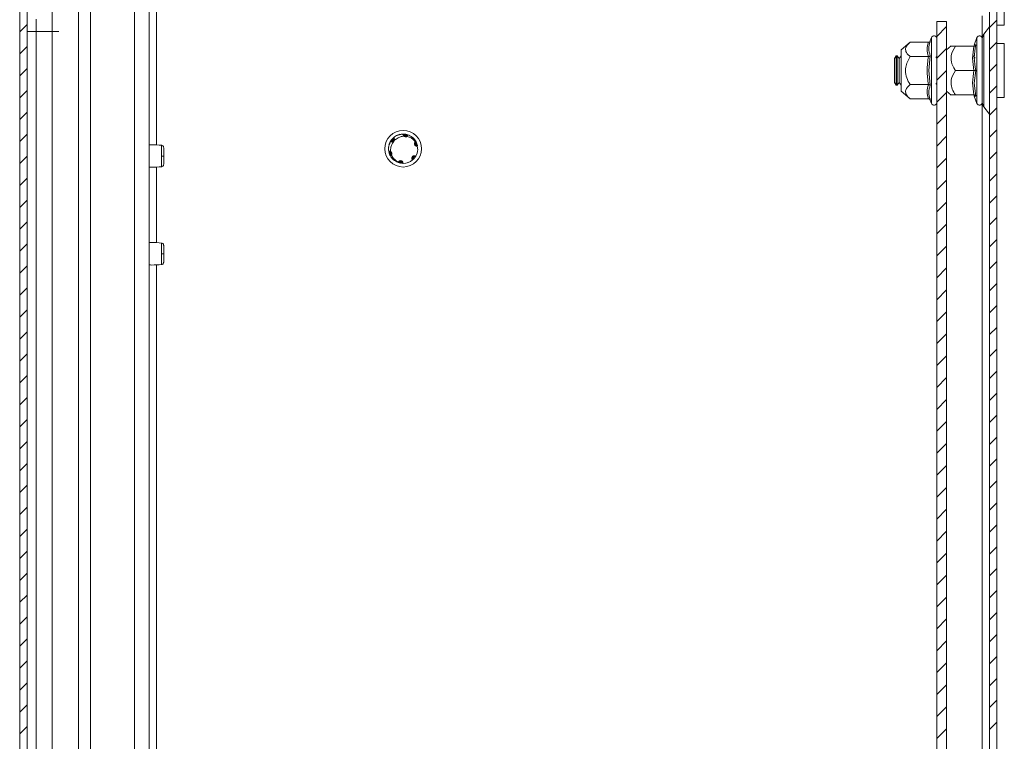
# Model space of a CAD drawing. Units: millimetres. Extents: x -889 to 1057, y -848 to 2395.
# Drawn here: x -523 to -321, y 226 to 374 of the extents above; entities that cross this region are included whole.
import ezdxf

# ---------------------------------------------------------------- set-up
doc = ezdxf.new("R2010")
doc.units = ezdxf.units.MM

msp = doc.modelspace()

# ---------------------------------------------------------------- linework, layer by layer
at = {"color": 8, "linetype": 'Continuous', "lineweight": 15}
for p, q in [((-494.55, 396.8), (-494.55, 348.15)), ((-510.51, 376.64), (-510.51, 207.9)), ((-508.01, 207.8), (-508.01, 376.19)), ((-499.05, 376.19), (-499.05, 207.4)), ((-325.55, 370.08), (-325.55, 374.56)), ((-519.14, 209.32), (-519.14, 371.4)), ((-515.89, 371.4), (-514.48, 371.4)), ((-515.89, 207.9), (-515.89, 371.4)), ((-325.22, 370.84), (-325.22, 355.96)), ((-324.07, 354.46), (-324.07, 372.34)), ((-335.95, 370.13), (-335.95, 356.67)), ((-326.65, 370.13), (-326.65, 356.67)), ((-327.19, 368.64), (-326.89, 368.65)), ((-325.55, 40.1), (-325.55, 356.7)), ((-494.55, 343.65), (-494.55, 328.15)), ((-494.55, 323.65), (-494.55, 207.4))]:
    msp.add_line(p, q, dxfattribs=at)
at = {"color": 7, "linetype": 'Continuous', "lineweight": 15}
for p, q in [((-324.05, 1.4), (-324.05, 395.4)), ((-322.55, 1.4), (-322.55, 395.4)), ((-522.52, 394.8), (-522.52, 1)), ((-521.02, 394.8), (-521.02, 1)), ((-321.05, 372.65), (-321.05, 384.15)), ((-496.05, 379.19), (-496.05, 207.4)), ((-515.89, 371.4), (-515.89, 375.57)), ((-519.14, 373.9), (-519.14, 371.4)), ((-334.85, 23.4), (-334.85, 373.4)), ((-334.85, 373.4), (-332.85, 373.4)), ((-332.85, 23.4), (-332.85, 373.4)), ((-519.14, 371.4), (-521.02, 371.4)), ((-519.14, 371.4), (-515.89, 371.4)), ((-324.07, 372.34), (-325.22, 370.84)), ((-322.55, 372.65), (-321.05, 372.65)), ((-340.34, 369.17), (-342.15, 367.65)), ((-336.57, 369.17), (-340.34, 369.17)), ((-336.19, 369.47), (-336.23, 369.28)), ((-336.23, 369.28), (-336.19, 369.47)), ((-335.95, 370.13), (-336.19, 369.47)), ((-326.65, 370.13), (-327.2, 368.62)), ((-321.05, 368.9), (-322.55, 368.9)), ((-321.05, 357.9), (-321.05, 368.9)), ((-342.15, 367.65), (-342.15, 363.4)), ((-331.92, 368.43), (-332.85, 367.65)), ((-327.27, 368.4), (-331.04, 368.4)), ((-343.16, 366.4), (-343.55, 365.85)), ((-343.55, 365.85), (-343.55, 360.95)), ((-342.97, 366.4), (-343.16, 366.4)), ((-343.16, 366.4), (-343.16, 360.4)), ((-342.58, 365.85), (-342.97, 366.4)), ((-342.97, 366.4), (-342.97, 363.4)), ((-342.19, 366.4), (-342.58, 365.85)), ((-342.58, 365.85), (-342.58, 360.95)), ((-342.15, 366.4), (-342.19, 366.4)), ((-342.19, 366.4), (-342.19, 360.4)), ((-336.57, 366.29), (-340.34, 366.29)), ((-336.19, 366.43), (-336.49, 363.4)), ((-334.85, 365.94), (-335.03, 366.19)), ((-327.04, 365.9), (-327.39, 366.4)), ((-342.97, 363.4), (-342.97, 360.4)), ((-342.15, 363.4), (-342.15, 359.15)), ((-336.49, 363.4), (-336.19, 360.37)), ((-327.27, 363.4), (-331.04, 363.4)), ((-326.89, 363.4), (-327.19, 360.78)), ((-343.55, 360.95), (-343.16, 360.4)), ((-342.97, 360.4), (-342.58, 360.95)), ((-342.58, 360.95), (-342.19, 360.4)), ((-335.03, 360.61), (-334.85, 360.86)), ((-327.19, 360.78), (-326.89, 358.15)), ((-343.16, 360.4), (-342.97, 360.4)), ((-342.19, 360.4), (-342.15, 360.4)), ((-342.15, 359.15), (-340.34, 357.63)), ((-340.34, 360.51), (-336.57, 360.51)), ((-332.85, 359.15), (-331.92, 358.37)), ((-336.57, 357.63), (-340.34, 357.63)), ((-336.23, 357.52), (-336.19, 357.33)), ((-336.19, 357.33), (-335.95, 356.67)), ((-331.04, 358.4), (-327.27, 358.4)), ((-327.22, 358.35), (-327.19, 358.16)), ((-327.2, 358.18), (-326.65, 356.67)), ((-322.55, 357.9), (-321.05, 357.9)), ((-325.22, 355.96), (-324.07, 354.46)), ((-446.92, 348.1), (-446.82, 348.55)), ((-446.9, 348.33), (-446.8, 348.54)), ((-446.87, 348.28), (-446.74, 348.72)), ((-446.69, 348.83), (-446.66, 348.87)), ((-446.66, 348.87), (-446.47, 349.11)), ((-446.58, 349.01), (-446.56, 349.05)), ((-446.56, 349.05), (-446.35, 349.27)), ((-446.47, 349.18), (-446.44, 349.22)), ((-446.34, 349.34), (-446.31, 349.38)), ((-446.31, 349.38), (-446.07, 349.57)), ((-446.2, 349.49), (-446.17, 349.52)), ((-446.07, 349.62), (-446.03, 349.65)), ((-445.92, 349.75), (-445.92, 349.74)), ((-445.15, 350.19), (-445.06, 350.23)), ((-444.91, 350.22), (-444.47, 350.37)), ((-444.73, 350.27), (-444.28, 350.39)), ((-444.7, 350.33), (-444.47, 350.34)), ((-444.16, 350.4), (-444.12, 350.4)), ((-444.12, 350.4), (-443.81, 350.35)), ((-443.96, 350.4), (-443.91, 350.4)), ((-443.91, 350.4), (-443.61, 350.33)), ((-443.75, 350.38), (-443.7, 350.38)), ((-443.7, 350.38), (-443.41, 350.29)), ((-443.55, 350.36), (-443.5, 350.35)), ((-443.5, 350.35), (-443.22, 350.24)), ((-443.35, 350.32), (-443.3, 350.3)), ((-443.16, 350.26), (-443.12, 350.25)), ((-442.06, 349.57), (-441.71, 349.27)), ((-441.92, 349.44), (-441.59, 349.12)), ((-441.86, 349.45), (-441.76, 349.29)), ((-441.53, 349.02), (-441.53, 349.02)), ((-441.53, 349.02), (-441.5, 348.98)), ((-441.5, 348.98), (-441.39, 348.7)), ((-441.43, 348.85), (-441.4, 348.8)), ((-441.4, 348.8), (-441.31, 348.52)), ((-441.33, 348.66), (-441.31, 348.62)), ((-441.31, 348.62), (-441.24, 348.33)), ((-447, 346.84), (-446.99, 346.8)), ((-446.96, 348.15), (-446.86, 348.36)), ((-446.95, 346.61), (-446.96, 346.66)), ((-446.9, 346.47), (-446.95, 346.77)), ((-446.83, 346.28), (-446.9, 346.57)), ((-441.25, 348.47), (-441.23, 348.43)), ((-441.23, 348.43), (-441.18, 348.13)), ((-441.18, 348.28), (-441.17, 348.23)), ((-441.16, 347.91), (-441.06, 347.2)), ((-441.13, 348.09), (-441.12, 348.05)), ((-441.12, 346.77), (-441.12, 346.78)), ((-493.51, 345.88), (-493.51, 345.59)), ((-446.89, 346.42), (-446.9, 346.47)), ((-446.75, 346.09), (-446.83, 346.38)), ((-446.82, 346.23), (-446.83, 346.28)), ((-446.65, 345.9), (-446.76, 346.19)), ((-446.73, 346.04), (-446.75, 346.09)), ((-446.63, 345.86), (-446.65, 345.9)), ((-446.56, 345.76), (-446.29, 345.47)), ((-446.45, 346.14), (-446.44, 346.15)), ((-446.45, 345.6), (-446.26, 345.42)), ((-446.31, 345.42), (-446.43, 345.62)), ((-446.34, 345.46), (-446.13, 345.28)), ((-446.18, 345.28), (-446.31, 345.47)), ((-446.21, 345.31), (-446.04, 345.19)), ((-445.04, 344.67), (-445.07, 344.58)), ((-445.07, 344.58), (-445.03, 344.56)), ((-444.85, 344.51), (-444.9, 344.52)), ((-444.79, 344.54), (-444.51, 344.43)), ((-443.13, 344.55), (-443.14, 344.54)), ((-442.11, 345.12), (-442.12, 345.1)), ((-441.97, 345.24), (-442, 345.21)), ((-441.73, 345.5), (-441.96, 345.3)), ((-441.83, 345.38), (-441.87, 345.35)), ((-441.7, 345.54), (-441.73, 345.5)), ((-441.49, 345.84), (-441.69, 345.61)), ((-441.58, 345.7), (-441.61, 345.66)), ((-444.66, 344.46), (-444.71, 344.47)), ((-444.46, 344.43), (-444.51, 344.43)), ((-444.25, 344.41), (-444.3, 344.41)), ((-444.05, 344.4), (-444.1, 344.4)), ((-444.1, 344.4), (-444.1, 344.4)), ((-444.1, 344.4), (-444.05, 344.4)), ((-444.05, 344.4), (-444.09, 344.4)), ((-493.51, 325.88), (-493.51, 325.59))]:
    msp.add_line(p, q, dxfattribs=at)
at = {"color": 7, "linetype": 'Continuous', "lineweight": 0}
for p, q in [((-522.52, 371.31), (-521.02, 372.81)), ((-324.05, 372.21), (-322.55, 373.71)), ((-334.85, 370.39), (-332.85, 372.39)), ((-324.05, 367.72), (-322.55, 369.22)), ((-522.52, 366.82), (-521.02, 368.32)), ((-334.85, 365.9), (-332.85, 367.9)), ((-324.05, 363.23), (-322.55, 364.73)), ((-522.52, 362.33), (-521.02, 363.83)), ((-334.85, 361.41), (-332.85, 363.41)), ((-522.52, 357.84), (-521.02, 359.34)), ((-334.85, 356.92), (-332.85, 358.92)), ((-324.05, 358.74), (-322.55, 360.24)), ((-522.52, 353.35), (-521.02, 354.85)), ((-324.05, 354.25), (-322.55, 355.75)), ((-334.85, 352.43), (-332.85, 354.43)), ((-324.05, 349.76), (-322.55, 351.26)), ((-522.52, 348.86), (-521.02, 350.36)), ((-334.85, 347.94), (-332.85, 349.94)), ((-324.05, 345.26), (-322.55, 346.76)), ((-522.52, 344.37), (-521.02, 345.87)), ((-334.85, 343.45), (-332.85, 345.45)), ((-522.52, 339.88), (-521.02, 341.38)), ((-334.85, 338.96), (-332.85, 340.96)), ((-324.05, 340.77), (-322.55, 342.27)), ((-522.52, 335.39), (-521.02, 336.89)), ((-334.85, 334.46), (-332.85, 336.46)), ((-324.05, 336.28), (-322.55, 337.78)), ((-324.05, 331.79), (-322.55, 333.29)), ((-522.52, 330.9), (-521.02, 332.4)), ((-334.85, 329.97), (-332.85, 331.97)), ((-324.05, 327.3), (-322.55, 328.8)), ((-522.52, 326.41), (-521.02, 327.91)), ((-334.85, 325.48), (-332.85, 327.48)), ((-522.52, 321.92), (-521.02, 323.42)), ((-334.85, 320.99), (-332.85, 322.99)), ((-324.05, 322.81), (-322.55, 324.31)), ((-522.52, 317.43), (-521.02, 318.93)), ((-334.85, 316.5), (-332.85, 318.5)), ((-324.05, 318.32), (-322.55, 319.82)), ((-522.52, 312.94), (-521.02, 314.44)), ((-324.05, 313.83), (-322.55, 315.33)), ((-334.85, 312.01), (-332.85, 314.01)), ((-324.05, 309.34), (-322.55, 310.84)), ((-522.52, 308.45), (-521.02, 309.95)), ((-334.85, 307.52), (-332.85, 309.52)), ((-324.05, 304.85), (-322.55, 306.35)), ((-522.52, 303.95), (-521.02, 305.45)), ((-334.85, 303.03), (-332.85, 305.03)), ((-522.52, 299.46), (-521.02, 300.96)), ((-334.85, 298.54), (-332.85, 300.54)), ((-324.05, 300.36), (-322.55, 301.86)), ((-522.52, 294.97), (-521.02, 296.47)), ((-324.05, 295.87), (-322.55, 297.37)), ((-334.85, 294.05), (-332.85, 296.05)), ((-324.05, 291.38), (-322.55, 292.88)), ((-522.52, 290.48), (-521.02, 291.98)), ((-334.85, 289.56), (-332.85, 291.56)), ((-324.05, 286.89), (-322.55, 288.39)), ((-522.52, 285.99), (-521.02, 287.49)), ((-334.85, 285.07), (-332.85, 287.07)), ((-522.52, 281.5), (-521.02, 283)), ((-334.85, 280.58), (-332.85, 282.58)), ((-324.05, 282.4), (-322.55, 283.9)), ((-522.52, 277.01), (-521.02, 278.51)), ((-334.85, 276.09), (-332.85, 278.09)), ((-324.05, 277.91), (-322.55, 279.41)), ((-522.52, 272.52), (-521.02, 274.02)), ((-324.05, 273.42), (-322.55, 274.92)), ((-334.85, 271.6), (-332.85, 273.6)), ((-324.05, 268.93), (-322.55, 270.43)), ((-522.52, 268.03), (-521.02, 269.53)), ((-334.85, 267.11), (-332.85, 269.11)), ((-324.05, 264.44), (-322.55, 265.94)), ((-522.52, 263.54), (-521.02, 265.04)), ((-334.85, 262.62), (-332.85, 264.62)), ((-522.52, 259.05), (-521.02, 260.55)), ((-334.85, 258.13), (-332.85, 260.13)), ((-324.05, 259.95), (-322.55, 261.45)), ((-522.52, 254.56), (-521.02, 256.06)), ((-324.05, 255.46), (-322.55, 256.96)), ((-334.85, 253.64), (-332.85, 255.64)), ((-324.05, 250.97), (-322.55, 252.47)), ((-522.52, 250.07), (-521.02, 251.57)), ((-334.85, 249.15), (-332.85, 251.15)), ((-324.05, 246.48), (-322.55, 247.98)), ((-522.52, 245.58), (-521.02, 247.08)), ((-334.85, 244.66), (-332.85, 246.66)), ((-522.52, 241.09), (-521.02, 242.59)), ((-334.85, 240.17), (-332.85, 242.17)), ((-324.05, 241.99), (-322.55, 243.49)), ((-522.52, 236.6), (-521.02, 238.1)), ((-324.05, 237.5), (-322.55, 239)), ((-334.85, 235.68), (-332.85, 237.68)), ((-324.05, 233.01), (-322.55, 234.51)), ((-522.52, 232.11), (-521.02, 233.61)), ((-334.85, 231.19), (-332.85, 233.19)), ((-324.05, 228.52), (-322.55, 230.02)), ((-522.52, 227.62), (-521.02, 229.12)), ((-334.85, 226.7), (-332.85, 228.7))]:
    msp.add_line(p, q, dxfattribs=at)
at = {"color": 7, "linetype": 'Continuous', "lineweight": 15}
msp.add_circle((-444.05, 347.4), 3.75, dxfattribs=at)
for centre, radius, start, end in [((-323.95, 369.87), 1.6, 142.5369, 180), ((-324.15, 372.4), 0.1, 322.5369, 0), ((-335.42, 369.93), 0.567, 0, 160), ((-326.12, 369.93), 0.567, 0, 160), ((-335.42, 356.87), 0.567, 200, 0), ((-326.12, 356.87), 0.567, 200, 0), ((-323.95, 356.93), 1.6, 180, 217.4631), ((-324.15, 354.4), 0.1, 0, 37.4631), ((-444.05, 347.4), 3, 329.1324, 356.2193), ((-493.4, 358.39), 12.51, 269.5096, 271.5913), ((-444.05, 347.4), 3, 270, 310.0116), ((-493.4, 338.35), 12.47, 269.5066, 271.5943)]:
    msp.add_arc(centre, radius, start, end, dxfattribs=at)
for points, knots in [([(-340.34, 369.17), (-340.71, 368.81), (-341.31, 368.23), (-341.25, 367.23), (-340.76, 366.65), (-340.38, 366.33), (-340.34, 366.29)], [0, 0, 0, 0, 0.3892114, 0.6372018, 0.9544872, 1, 1, 1, 1]), ([(-336.57, 366.29), (-336.7, 366.77), (-336.97, 367.73), (-336.7, 368.69), (-336.57, 369.17)], [0, 0, 0, 0, 0.499998, 1, 1, 1, 1]), ([(-336.57, 369.17), (-336.53, 369.18), (-336.44, 369.19), (-336.33, 369.25), (-336.24, 369.35), (-336.21, 369.43), (-336.19, 369.47)], [0, 0, 0, 0, 0.230743, 0.49951, 0.750096, 1, 1, 1, 1]), ([(-325.55, 369.91), (-325.55, 369.9), (-325.55, 369.89), (-325.55, 369.18), (-325.55, 367.81), (-325.55, 366.36), (-325.55, 365.1), (-325.55, 363.78), (-325.55, 362.05), (-325.55, 360.89), (-325.55, 360.13)], [0, 0, 0, 0, 0.070203, 0.249836, 0.429468, 0.526166, 0.624918, 0.723669, 0.820368, 1, 1, 1, 1]), ([(-325.55, 356.93), (-325.55, 356.93), (-325.55, 357.62), (-325.55, 360.04), (-325.55, 361.69), (-325.55, 365.11), (-325.55, 366.76), (-325.55, 369.18), (-325.55, 369.87), (-325.55, 369.87)], [0, 0, 0, 0, 0.25, 0.25, 0.5, 0.5, 0.75, 0.75, 1, 1, 1, 1]), ([(-331.04, 368.4), (-331.41, 367.78), (-332.01, 366.76), (-331.95, 365.03), (-331.46, 364.02), (-331.08, 363.47), (-331.04, 363.4)], [0, 0, 0, 0, 0.38921, 0.637203, 0.954489, 1, 1, 1, 1]), ([(-331.89, 368.4), (-331.9, 368.4), (-331.93, 368.4), (-331.45, 368.4), (-331.08, 368.4), (-331.04, 368.4)], [0, 0, 0, 0, 0.274982, 0.909048, 1, 1, 1, 1]), ([(-327.27, 363.4), (-327.4, 364.23), (-327.67, 365.9), (-327.4, 367.57), (-327.27, 368.4)], [0, 0, 0, 0, 0.500001, 1, 1, 1, 1]), ([(-327.27, 368.4), (-327.23, 368.4), (-327.14, 368.41), (-327.03, 368.47), (-326.94, 368.55), (-326.91, 368.62), (-326.89, 368.65)], [0, 0, 0, 0, 0.230746, 0.499518, 0.75009, 1, 1, 1, 1]), ([(-327.27, 368.4), (-327.23, 368.4), (-327.14, 368.41), (-327.03, 368.47), (-326.94, 368.55), (-326.91, 368.62), (-326.89, 368.65)], [0, 0, 0, 0, 0.230777, 0.499504, 0.750088, 1, 1, 1, 1]), ([(-326.89, 368.65), (-327.04, 367.77), (-327.35, 366.01), (-327.04, 364.27), (-326.89, 363.4)], [0, 0, 0, 0, 0.499728, 1, 1, 1, 1]), ([(-340.34, 366.29), (-340.71, 365.57), (-341.18, 364.65), (-341.3, 363.11), (-341.07, 361.86), (-340.58, 360.96), (-340.34, 360.51)], [0, 0, 0, 0, 0.388866, 0.499577, 0.752481, 1, 1, 1, 1]), ([(-336.57, 360.51), (-336.7, 361.48), (-336.97, 363.4), (-336.7, 365.32), (-336.57, 366.29)], [0, 0, 0, 0, 0.500001, 1, 1, 1, 1]), ([(-336.57, 366.29), (-336.53, 366.29), (-336.44, 366.29), (-336.33, 366.33), (-336.24, 366.38), (-336.21, 366.41), (-336.19, 366.43)], [0, 0, 0, 0, 0.230736, 0.499499, 0.749856, 1, 1, 1, 1]), ([(-331.04, 363.4), (-331.41, 362.78), (-331.88, 361.98), (-332, 360.65), (-331.77, 359.56), (-331.28, 358.79), (-331.04, 358.4)], [0, 0, 0, 0, 0.3888662, 0.4995797, 0.7524814, 1, 1, 1, 1]), ([(-327.27, 358.4), (-327.4, 359.23), (-327.67, 360.9), (-327.4, 362.57), (-327.27, 363.4)], [0, 0, 0, 0, 0.499998, 1, 1, 1, 1]), ([(-327.27, 363.4), (-327.23, 363.4), (-327.14, 363.4), (-327.03, 363.4), (-326.94, 363.4), (-326.91, 363.4), (-326.89, 363.4)], [0, 0, 0, 0, 0.230738, 0.499499, 0.749853, 1, 1, 1, 1]), ([(-340.34, 360.51), (-340.71, 360.15), (-341.31, 359.57), (-341.25, 358.57), (-340.76, 357.99), (-340.38, 357.67), (-340.34, 357.63)], [0, 0, 0, 0, 0.389209, 0.637202, 0.954487, 1, 1, 1, 1]), ([(-336.57, 357.63), (-336.7, 358.11), (-336.97, 359.07), (-336.7, 360.03), (-336.57, 360.51)], [0, 0, 0, 0, 0.500002, 1, 1, 1, 1]), ([(-336.19, 360.37), (-336.21, 360.39), (-336.24, 360.42), (-336.33, 360.47), (-336.44, 360.51), (-336.53, 360.51), (-336.57, 360.51)], [0, 0, 0, 0, 0.250143, 0.500499, 0.769281, 1, 1, 1, 1]), ([(-325.55, 360.13), (-325.55, 359.47), (-325.55, 358.44), (-325.55, 357.52), (-325.55, 357.06), (-325.55, 356.85), (-325.55, 356.89), (-325.55, 356.89)], [0, 0, 0, 0, 0.359029, 0.5523, 0.749671, 0.947044, 1, 1, 1, 1]), ([(-336.57, 357.63), (-336.53, 357.62), (-336.44, 357.61), (-336.33, 357.55), (-336.24, 357.45), (-336.21, 357.37), (-336.19, 357.33)], [0, 0, 0, 0, 0.230737, 0.499498, 0.749853, 1, 1, 1, 1]), ([(-331.04, 358.4), (-331.44, 358.4), (-331.97, 358.4), (-331.91, 358.4), (-331.89, 358.4)], [0, 0, 0, 0, 0.779045, 1, 1, 1, 1]), ([(-326.89, 358.15), (-326.91, 358.18), (-326.94, 358.25), (-327.03, 358.33), (-327.14, 358.39), (-327.23, 358.4), (-327.27, 358.4)], [0, 0, 0, 0, 0.250144, 0.500518, 0.769277, 1, 1, 1, 1]), ([(-446.66, 348.89), (-446.8, 348.57), (-447.1, 347.92), (-447.03, 347.21), (-447, 346.84)], [0, 0, 0, 0, 0.478927, 1, 1, 1, 1]), ([(-446.78, 348.65), (-446.78, 348.65), (-446.77, 348.66), (-446.77, 348.68), (-446.76, 348.69), (-446.76, 348.69)], [0, 0, 0, 0, 0.1332908, 0.6662985, 1, 1, 1, 1]), ([(-446.35, 348.82), (-446.38, 348.81), (-446.45, 348.81), (-446.55, 348.83), (-446.62, 348.87), (-446.66, 348.89)], [0, 0, 0, 0, 0.295597, 0.591144, 1, 1, 1, 1]), ([(-446.29, 348.82), (-446.33, 348.87), (-446.41, 348.96), (-446.53, 348.99), (-446.58, 349.01)], [0, 0, 0, 0, 0.512859, 1, 1, 1, 1]), ([(-446.56, 349.05), (-446.48, 349.04), (-446.35, 349.02), (-446.22, 348.93), (-446.19, 348.87), (-446.18, 348.86)], [0, 0, 0, 0, 0.49324, 0.93348, 1, 1, 1, 1]), ([(-446.15, 348.87), (-446.16, 348.9), (-446.19, 348.99), (-446.3, 349.1), (-446.41, 349.16), (-446.47, 349.18)], [0, 0, 0, 0, 0.186954, 0.611491, 1, 1, 1, 1]), ([(-446.44, 349.22), (-446.37, 349.2), (-446.23, 349.16), (-446.11, 349.05), (-446.07, 348.95), (-446.06, 348.92)], [0, 0, 0, 0, 0.427167, 0.802928, 1, 1, 1, 1]), ([(-446.03, 349.65), (-445.99, 349.61), (-445.9, 349.54), (-445.84, 349.37), (-445.85, 349.21), (-445.91, 349.06), (-446.01, 348.95), (-446.14, 348.87), (-446.25, 348.83), (-446.32, 348.82), (-446.35, 348.82)], [0, 0, 0, 0, 0.1586104, 0.3176971, 0.4626782, 0.5875887, 0.7002284, 0.8137935, 0.9402768, 1, 1, 1, 1]), ([(-446.03, 348.85), (-446.04, 348.93), (-446.06, 349.07), (-446.18, 349.24), (-446.28, 349.31), (-446.34, 349.34)], [0, 0, 0, 0, 0.360951, 0.675597, 1, 1, 1, 1]), ([(-446.31, 349.38), (-446.24, 349.35), (-446.12, 349.3), (-446.01, 349.17), (-445.99, 349.07), (-445.99, 349.05)], [0, 0, 0, 0, 0.442443, 0.824596, 1, 1, 1, 1]), ([(-446.29, 348.41), (-446.25, 348.48), (-446.09, 348.8), (-445.67, 349.31), (-445.17, 349.56), (-444.92, 349.69)], [0, 0, 0, 0, 0.130654, 0.56001, 1, 1, 1, 1]), ([(-445.97, 349.07), (-445.97, 349.09), (-445.97, 349.17), (-446.03, 349.3), (-446.11, 349.42), (-446.19, 349.48), (-446.2, 349.49)], [0, 0, 0, 0, 0.097638, 0.448435, 0.866937, 1, 1, 1, 1]), ([(-446.17, 349.52), (-446.12, 349.49), (-446.01, 349.43), (-445.92, 349.28), (-445.89, 349.15), (-445.91, 349.08), (-445.92, 349.07)], [0, 0, 0, 0, 0.325115, 0.651014, 0.951695, 1, 1, 1, 1]), ([(-445.9, 349.11), (-445.9, 349.15), (-445.89, 349.26), (-445.93, 349.44), (-446, 349.56), (-446.06, 349.61), (-446.07, 349.62)], [0, 0, 0, 0, 0.2446347, 0.551692, 0.9242171, 1, 1, 1, 1]), ([(-446.03, 349.65), (-445.76, 349.86), (-445.18, 350.28), (-444.47, 350.36), (-444.1, 350.4)], [0, 0, 0, 0, 0.479055, 1, 1, 1, 1]), ([(-445.23, 350.12), (-445.14, 350.17), (-445.02, 350.25), (-444.89, 350.28), (-444.85, 350.29)], [0, 0, 0, 0, 0.6830161, 1, 1, 1, 1]), ([(-444.92, 350.27), (-444.92, 350.27), (-444.92, 350.27), (-444.91, 350.28), (-444.9, 350.28), (-444.89, 350.28), (-444.88, 350.28)], [0, 0, 0, 0, 0.102138, 0.306412, 0.653229, 1, 1, 1, 1]), ([(-444.92, 349.69), (-444.71, 349.78), (-444.35, 349.93), (-443.97, 349.95), (-443.83, 349.96)], [0, 0, 0, 0, 0.606679, 1, 1, 1, 1]), ([(-444.91, 350.25), (-444.87, 350.27), (-444.79, 350.31), (-444.7, 350.33), (-444.66, 350.34)], [0, 0, 0, 0, 0.559014, 1, 1, 1, 1]), ([(-444.74, 350.32), (-444.74, 350.32), (-444.73, 350.32), (-444.72, 350.33), (-444.71, 350.33), (-444.7, 350.33)], [0, 0, 0, 0, 0.216574, 0.608272, 1, 1, 1, 1]), ([(-444.56, 350.36), (-444.55, 350.36), (-444.54, 350.36), (-444.53, 350.36), (-444.52, 350.36), (-444.51, 350.36)], [0, 0, 0, 0, 0.2336, 0.616814, 1, 1, 1, 1]), ([(-444.36, 350.38), (-444.36, 350.38), (-444.35, 350.38), (-444.34, 350.39), (-444.33, 350.39), (-444.32, 350.39)], [0, 0, 0, 0, 0.15732, 0.4719719, 1, 1, 1, 1]), ([(-444, 350.09), (-444.02, 350.12), (-444.06, 350.17), (-444.09, 350.28), (-444.1, 350.35), (-444.1, 350.4)], [0, 0, 0, 0, 0.291936, 0.583771, 1, 1, 1, 1]), ([(-443.86, 349.95), (-443.89, 349.97), (-443.95, 350.01), (-443.99, 350.07), (-444, 350.09)], [0, 0, 0, 0, 0.582466, 1, 1, 1, 1]), ([(-443.97, 350.05), (-443.95, 350.11), (-443.92, 350.23), (-443.95, 350.34), (-443.96, 350.4)], [0, 0, 0, 0, 0.5220662, 1, 1, 1, 1]), ([(-443.91, 350.4), (-443.88, 350.33), (-443.82, 350.2), (-443.85, 350.07), (-443.87, 350.01)], [0, 0, 0, 0, 0.5368563, 1, 1, 1, 1]), ([(-443.86, 349.95), (-443.84, 349.97), (-443.77, 350.05), (-443.73, 350.21), (-443.74, 350.33), (-443.75, 350.38)], [0, 0, 0, 0, 0.200562, 0.620918, 1, 1, 1, 1]), ([(-443.83, 349.96), (-443.79, 349.94), (-443.71, 349.88), (-443.56, 349.84), (-443.4, 349.85), (-443.31, 349.89), (-443.27, 349.91)], [0, 0, 0, 0, 0.214082, 0.497724, 0.781359, 1, 1, 1, 1]), ([(-443.7, 350.38), (-443.68, 350.31), (-443.64, 350.18), (-443.68, 350.01), (-443.73, 349.94), (-443.75, 349.92)], [0, 0, 0, 0, 0.441918, 0.83166, 1, 1, 1, 1]), ([(-443.73, 349.91), (-443.7, 349.94), (-443.62, 350.01), (-443.55, 350.17), (-443.55, 350.29), (-443.55, 350.36)], [0, 0, 0, 0, 0.244627, 0.621952, 1, 1, 1, 1]), ([(-443.5, 350.35), (-443.49, 350.28), (-443.47, 350.14), (-443.53, 349.97), (-443.61, 349.9), (-443.64, 349.88)], [0, 0, 0, 0, 0.411399, 0.767871, 1, 1, 1, 1]), ([(-443.59, 349.89), (-443.57, 349.9), (-443.5, 349.95), (-443.41, 350.08), (-443.36, 350.21), (-443.35, 350.3), (-443.35, 350.32)], [0, 0, 0, 0, 0.122946, 0.476962, 0.895902, 1, 1, 1, 1]), ([(-443.3, 350.3), (-443.3, 350.24), (-443.3, 350.12), (-443.38, 349.97), (-443.47, 349.9), (-443.5, 349.88)], [0, 0, 0, 0, 0.364328, 0.729448, 1, 1, 1, 1]), ([(-443.48, 349.87), (-443.43, 349.9), (-443.34, 349.95), (-443.22, 350.09), (-443.18, 350.2), (-443.16, 350.26)], [0, 0, 0, 0, 0.264344, 0.619723, 1, 1, 1, 1]), ([(-443.12, 350.25), (-443.13, 350.19), (-443.15, 350.08), (-443.26, 349.94), (-443.37, 349.87), (-443.45, 349.86), (-443.46, 349.86)], [0, 0, 0, 0, 0.316178, 0.633252, 0.92309, 1, 1, 1, 1]), ([(-443.4, 349.86), (-443.38, 349.87), (-443.33, 349.88), (-443.29, 349.9), (-443.27, 349.91)], [0, 0, 0, 0, 0.446957, 1, 1, 1, 1]), ([(-443.27, 349.91), (-442.98, 349.83), (-442.41, 349.65), (-441.87, 349.18), (-441.63, 348.86), (-441.56, 348.77)], [0, 0, 0, 0, 0.423955, 0.847722, 1, 1, 1, 1]), ([(-443.12, 350.25), (-442.81, 350.12), (-442.15, 349.84), (-441.72, 349.26), (-441.49, 348.97)], [0, 0, 0, 0, 0.479229, 1, 1, 1, 1]), ([(-442.35, 349.82), (-442.25, 349.77), (-442.11, 349.7), (-442, 349.59), (-441.97, 349.56)], [0, 0, 0, 0, 0.714459, 1, 1, 1, 1]), ([(-442.21, 349.72), (-442.11, 349.65), (-441.97, 349.57), (-441.86, 349.45), (-441.83, 349.42)], [0, 0, 0, 0, 0.74996, 1, 1, 1, 1]), ([(-442.19, 349.75), (-442.18, 349.74), (-442.16, 349.73), (-442.14, 349.71), (-442.13, 349.7)], [0, 0, 0, 0, 0.500007, 1, 1, 1, 1]), ([(-442.02, 349.61), (-442.02, 349.61), (-442.02, 349.61), (-442.01, 349.6), (-442, 349.59), (-441.99, 349.58), (-441.99, 349.58)], [0, 0, 0, 0, 0.073425, 0.367183, 0.68359, 1, 1, 1, 1]), ([(-441.89, 349.48), (-441.89, 349.48), (-441.88, 349.47), (-441.87, 349.46), (-441.86, 349.45), (-441.86, 349.45)], [0, 0, 0, 0, 0.2044752, 0.6022264, 1, 1, 1, 1]), ([(-441.76, 349.34), (-441.76, 349.34), (-441.76, 349.33), (-441.75, 349.32), (-441.74, 349.31), (-441.73, 349.31)], [0, 0, 0, 0, 0.235172, 0.617598, 1, 1, 1, 1]), ([(-441.66, 348.65), (-441.66, 348.65), (-441.67, 348.63), (-441.69, 348.6), (-441.7, 348.56), (-441.71, 348.52), (-441.72, 348.48), (-441.72, 348.45), (-441.73, 348.42), (-441.73, 348.39), (-441.72, 348.35), (-441.72, 348.31), (-441.71, 348.27), (-441.7, 348.25), (-441.69, 348.21), (-441.67, 348.17), (-441.65, 348.14), (-441.63, 348.1), (-441.6, 348.07), (-441.57, 348.04), (-441.55, 348.02), (-441.52, 348), (-441.48, 347.98), (-441.45, 347.96), (-441.42, 347.94), (-441.39, 347.93), (-441.36, 347.92), (-441.33, 347.92), (-441.29, 347.91), (-441.25, 347.91), (-441.21, 347.9), (-441.19, 347.91), (-441.17, 347.91), (-441.16, 347.91)], [0, 0, 0, 0, 0.027214, 0.054418, 0.081623, 0.136108, 0.163308, 0.190513, 0.217715, 0.244932, 0.27213, 0.326614, 0.353827, 0.381027, 0.408238, 0.462716, 0.48992, 0.517132, 0.571612, 0.598821, 0.626024, 0.653235, 0.707717, 0.734923, 0.762129, 0.789332, 0.816536, 0.843742, 0.870947, 0.925436, 0.952639, 0.976285, 1, 1, 1, 1]), ([(-441.31, 348.62), (-441.36, 348.56), (-441.46, 348.46), (-441.61, 348.41), (-441.7, 348.42), (-441.73, 348.42)], [0, 0, 0, 0, 0.448172, 0.844257, 1, 1, 1, 1]), ([(-441.71, 348.53), (-441.69, 348.52), (-441.61, 348.51), (-441.47, 348.55), (-441.38, 348.63), (-441.33, 348.66)], [0, 0, 0, 0, 0.107197, 0.577768, 1, 1, 1, 1]), ([(-441.4, 348.8), (-441.45, 348.74), (-441.52, 348.64), (-441.64, 348.59), (-441.7, 348.58)], [0, 0, 0, 0, 0.5659, 1, 1, 1, 1]), ([(-441.56, 348.77), (-441.57, 348.76), (-441.59, 348.74), (-441.63, 348.7), (-441.65, 348.67), (-441.66, 348.65)], [0, 0, 0, 0, 0.287075, 0.574047, 1, 1, 1, 1]), ([(-441.64, 349.19), (-441.64, 349.19), (-441.64, 349.18), (-441.63, 349.17), (-441.62, 349.16), (-441.62, 349.15)], [0, 0, 0, 0, 0.177989, 0.533986, 1, 1, 1, 1]), ([(-441.61, 348.72), (-441.59, 348.73), (-441.52, 348.75), (-441.46, 348.81), (-441.43, 348.85)], [0, 0, 0, 0, 0.261157, 1, 1, 1, 1]), ([(-493.48, 348.09), (-494.16, 348.15), (-495.01, 348.23), (-495.87, 348.2), (-496.05, 348.19)], [0, 0, 0, 0, 0.790118, 1, 1, 1, 1]), ([(-493.05, 347.6), (-493.06, 347.66), (-493.07, 347.78), (-493.17, 347.94), (-493.33, 348.06), (-493.45, 348.08), (-493.51, 348.1)], [0, 0, 0, 0, 0.2412465, 0.499985, 0.7587353, 1, 1, 1, 1]), ([(-493.05, 345.88), (-493.05, 346.11), (-493.05, 346.55), (-493.05, 347.12), (-493.05, 347.51), (-493.05, 347.57), (-493.05, 347.6)], [0, 0, 0, 0, 0.250184, 0.500201, 0.750129, 1, 1, 1, 1]), ([(-447.02, 347.4), (-447.03, 347.49), (-447.05, 347.62), (-447.03, 347.75), (-447.03, 347.79)], [0, 0, 0, 0, 0.6565788, 1, 1, 1, 1]), ([(-447.01, 347.57), (-447.02, 347.67), (-447.03, 347.81), (-447, 347.95), (-446.99, 347.99)], [0, 0, 0, 0, 0.676795, 1, 1, 1, 1]), ([(-447, 346.84), (-446.94, 346.86), (-446.83, 346.89), (-446.7, 346.86), (-446.63, 346.83), (-446.61, 346.82)], [0, 0, 0, 0, 0.435879, 0.873081, 1, 1, 1, 1]), ([(-446.99, 346.8), (-446.92, 346.81), (-446.78, 346.83), (-446.58, 346.76), (-446.45, 346.67), (-446.41, 346.62), (-446.41, 346.61)], [0, 0, 0, 0, 0.348326, 0.706688, 0.951223, 1, 1, 1, 1]), ([(-446.97, 348.11), (-446.97, 348.11), (-446.96, 348.12), (-446.96, 348.14), (-446.96, 348.15), (-446.96, 348.15)], [0, 0, 0, 0, 0.128296, 0.641528, 1, 1, 1, 1]), ([(-446.96, 346.66), (-446.91, 346.69), (-446.8, 346.74), (-446.62, 346.74), (-446.5, 346.7), (-446.45, 346.65), (-446.45, 346.64)], [0, 0, 0, 0, 0.330091, 0.660976, 0.966045, 1, 1, 1, 1]), ([(-446.43, 346.58), (-446.45, 346.59), (-446.53, 346.64), (-446.68, 346.67), (-446.83, 346.66), (-446.92, 346.62), (-446.95, 346.61)], [0, 0, 0, 0, 0.136719, 0.457331, 0.842009, 1, 1, 1, 1]), ([(-446.92, 348.29), (-446.92, 348.29), (-446.91, 348.3), (-446.91, 348.32), (-446.9, 348.33), (-446.9, 348.33)], [0, 0, 0, 0, 0.2257124, 0.6128485, 1, 1, 1, 1]), ([(-446.9, 346.47), (-446.84, 346.51), (-446.73, 346.59), (-446.55, 346.61), (-446.44, 346.57), (-446.39, 346.54)], [0, 0, 0, 0, 0.393619, 0.732238, 1, 1, 1, 1]), ([(-446.85, 348.47), (-446.85, 348.47), (-446.85, 348.48), (-446.84, 348.5), (-446.84, 348.51), (-446.84, 348.51)], [0, 0, 0, 0, 0.228905, 0.614436, 1, 1, 1, 1]), ([(-446.61, 346.82), (-446.62, 347.12), (-446.64, 347.68), (-446.4, 348.18), (-446.29, 348.41)], [0, 0, 0, 0, 0.5371273, 1, 1, 1, 1]), ([(-446.44, 346.15), (-446.42, 346.2), (-446.38, 346.3), (-446.38, 346.47), (-446.43, 346.64), (-446.52, 346.75), (-446.59, 346.8), (-446.61, 346.82)], [0, 0, 0, 0, 0.220027, 0.440056, 0.660073, 0.880103, 1, 1, 1, 1]), ([(-441.73, 348.4), (-441.69, 348.39), (-441.58, 348.35), (-441.41, 348.38), (-441.3, 348.44), (-441.25, 348.47)], [0, 0, 0, 0, 0.237189, 0.622161, 1, 1, 1, 1]), ([(-441.71, 348.29), (-441.68, 348.27), (-441.58, 348.22), (-441.41, 348.21), (-441.27, 348.24), (-441.2, 348.27), (-441.18, 348.28)], [0, 0, 0, 0, 0.201612, 0.534003, 0.924898, 1, 1, 1, 1]), ([(-441.23, 348.43), (-441.29, 348.38), (-441.39, 348.29), (-441.56, 348.26), (-441.65, 348.29), (-441.68, 348.3)], [0, 0, 0, 0, 0.439081, 0.820669, 1, 1, 1, 1]), ([(-441.17, 348.23), (-441.23, 348.2), (-441.35, 348.13), (-441.54, 348.12), (-441.64, 348.18), (-441.68, 348.2)], [0, 0, 0, 0, 0.396096, 0.732761, 1, 1, 1, 1]), ([(-441.68, 348.19), (-441.66, 348.18), (-441.6, 348.12), (-441.46, 348.08), (-441.29, 348.05), (-441.18, 348.08), (-441.13, 348.09)], [0, 0, 0, 0, 0.109851, 0.38706, 0.722191, 1, 1, 1, 1]), ([(-441.12, 348.05), (-441.18, 348.03), (-441.29, 347.98), (-441.46, 348), (-441.59, 348.06), (-441.64, 348.13), (-441.65, 348.15)], [0, 0, 0, 0, 0.307987, 0.616818, 0.899662, 1, 1, 1, 1]), ([(-441.63, 348.12), (-441.61, 348.09), (-441.54, 348.02), (-441.4, 347.94), (-441.26, 347.91), (-441.18, 347.91), (-441.16, 347.91)], [0, 0, 0, 0, 0.175216, 0.523029, 0.876863, 1, 1, 1, 1]), ([(-493.05, 344.2), (-493.05, 344.23), (-493.05, 344.27), (-493.05, 344.66), (-493.05, 345.22), (-493.05, 345.66), (-493.05, 345.88)], [0, 0, 0, 0, 0.249154, 0.498899, 0.748689, 1, 1, 1, 1]), ([(-446.4, 346.46), (-446.44, 346.48), (-446.54, 346.52), (-446.72, 346.51), (-446.83, 346.45), (-446.89, 346.42)], [0, 0, 0, 0, 0.2411038, 0.6085055, 1, 1, 1, 1]), ([(-446.83, 346.28), (-446.78, 346.33), (-446.68, 346.42), (-446.51, 346.47), (-446.4, 346.45), (-446.36, 346.44)], [0, 0, 0, 0, 0.410114, 0.769708, 1, 1, 1, 1]), ([(-446.39, 346.34), (-446.41, 346.35), (-446.51, 346.37), (-446.66, 346.33), (-446.77, 346.26), (-446.82, 346.23)], [0, 0, 0, 0, 0.181485, 0.605908, 1, 1, 1, 1]), ([(-446.75, 346.09), (-446.7, 346.14), (-446.61, 346.25), (-446.47, 346.32), (-446.4, 346.31), (-446.39, 346.31)], [0, 0, 0, 0, 0.488572, 0.923508, 1, 1, 1, 1]), ([(-446.43, 346.2), (-446.48, 346.18), (-446.6, 346.16), (-446.68, 346.08), (-446.73, 346.04)], [0, 0, 0, 0, 0.498298, 1, 1, 1, 1]), ([(-446.45, 346.14), (-446.46, 346.12), (-446.49, 346.06), (-446.56, 345.98), (-446.62, 345.94), (-446.66, 345.91)], [0, 0, 0, 0, 0.300017, 0.599955, 1, 1, 1, 1]), ([(-446.66, 345.91), (-446.46, 345.63), (-446.05, 345.04), (-445.41, 344.74), (-445.07, 344.58)], [0, 0, 0, 0, 0.478494, 1, 1, 1, 1]), ([(-446.52, 345.69), (-446.52, 345.69), (-446.52, 345.7), (-446.53, 345.71), (-446.54, 345.73), (-446.55, 345.73)], [0, 0, 0, 0, 0.105715, 0.528588, 1, 1, 1, 1]), ([(-445.04, 344.67), (-445.32, 344.84), (-445.88, 345.17), (-446.28, 345.76), (-446.43, 346.1), (-446.44, 346.15)], [0, 0, 0, 0, 0.466083, 0.932771, 1, 1, 1, 1]), ([(-446.4, 345.53), (-446.4, 345.54), (-446.41, 345.54), (-446.42, 345.56), (-446.43, 345.57), (-446.43, 345.57)], [0, 0, 0, 0, 0.2209156, 0.610468, 1, 1, 1, 1]), ([(-446.28, 345.39), (-446.28, 345.39), (-446.29, 345.4), (-446.3, 345.41), (-446.3, 345.42), (-446.31, 345.42)], [0, 0, 0, 0, 0.231729, 0.615886, 1, 1, 1, 1]), ([(-446.15, 345.25), (-446.15, 345.25), (-446.15, 345.26), (-446.16, 345.27), (-446.17, 345.28), (-446.18, 345.28), (-446.18, 345.28)], [0, 0, 0, 0, 0.1514099, 0.4542452, 0.7271126, 1, 1, 1, 1]), ([(-444.16, 344.7), (-444.19, 344.75), (-444.24, 344.81), (-444.34, 344.88), (-444.41, 344.92), (-444.49, 344.94), (-444.57, 344.95), (-444.66, 344.95), (-444.74, 344.93), (-444.82, 344.9), (-444.89, 344.86), (-444.95, 344.8), (-445, 344.74), (-445.03, 344.69), (-445.04, 344.67)], [0, 0, 0, 0, 0.155661, 0.232649, 0.309642, 0.386633, 0.463623, 0.540615, 0.6176, 0.694596, 0.77158, 0.848577, 0.923275, 1, 1, 1, 1]), ([(-444.58, 344.96), (-444.62, 344.95), (-444.72, 344.93), (-444.86, 344.83), (-444.97, 344.7), (-445.01, 344.61), (-445.03, 344.56)], [0, 0, 0, 0, 0.177111, 0.473502, 0.77483, 1, 1, 1, 1]), ([(-444.9, 344.52), (-444.89, 344.58), (-444.88, 344.7), (-444.78, 344.85), (-444.68, 344.93), (-444.61, 344.95), (-444.6, 344.95)], [0, 0, 0, 0, 0.325987, 0.652791, 0.953403, 1, 1, 1, 1]), ([(-444.55, 344.93), (-444.57, 344.92), (-444.65, 344.89), (-444.74, 344.78), (-444.83, 344.64), (-444.84, 344.54), (-444.85, 344.51)], [0, 0, 0, 0, 0.103737, 0.421169, 0.803471, 1, 1, 1, 1]), ([(-444.71, 344.47), (-444.71, 344.54), (-444.72, 344.68), (-444.65, 344.84), (-444.57, 344.89), (-444.54, 344.91)], [0, 0, 0, 0, 0.434132, 0.806174, 1, 1, 1, 1]), ([(-444.4, 344.94), (-444.44, 344.9), (-444.55, 344.82), (-444.64, 344.66), (-444.65, 344.53), (-444.66, 344.46)], [0, 0, 0, 0, 0.305978, 0.636501, 1, 1, 1, 1]), ([(-444.51, 344.43), (-444.52, 344.51), (-444.55, 344.64), (-444.5, 344.82), (-444.42, 344.9), (-444.39, 344.93)], [0, 0, 0, 0, 0.397505, 0.745152, 1, 1, 1, 1]), ([(-444.32, 344.86), (-444.34, 344.84), (-444.41, 344.77), (-444.46, 344.61), (-444.46, 344.49), (-444.46, 344.43)], [0, 0, 0, 0, 0.206226, 0.615428, 1, 1, 1, 1]), ([(-444.3, 344.41), (-444.32, 344.48), (-444.37, 344.61), (-444.35, 344.77), (-444.3, 344.83), (-444.29, 344.85)], [0, 0, 0, 0, 0.473869, 0.895028, 1, 1, 1, 1]), ([(-444.23, 344.73), (-444.25, 344.68), (-444.28, 344.57), (-444.26, 344.46), (-444.25, 344.41)], [0, 0, 0, 0, 0.480115, 1, 1, 1, 1]), ([(-444.1, 344.4), (-444.1, 344.43), (-444.09, 344.49), (-444.11, 344.59), (-444.14, 344.66), (-444.16, 344.7)], [0, 0, 0, 0, 0.2680106, 0.5359576, 1, 1, 1, 1]), ([(-441.77, 345.95), (-441.82, 345.95), (-441.91, 345.94), (-442.01, 345.89), (-442.08, 345.85), (-442.14, 345.79), (-442.19, 345.72), (-442.23, 345.65), (-442.26, 345.57), (-442.27, 345.49), (-442.27, 345.41), (-442.25, 345.32), (-442.23, 345.26), (-442.19, 345.18), (-442.15, 345.14), (-442.12, 345.1)], [0, 0, 0, 0, 0.142989, 0.213718, 0.28444, 0.355163, 0.425884, 0.496619, 0.567335, 0.638063, 0.708787, 0.779514, 0.850237, 0.885511, 1, 1, 1, 1]), ([(-442.21, 345.69), (-442.22, 345.66), (-442.25, 345.57), (-442.25, 345.41), (-442.2, 345.25), (-442.14, 345.16), (-442.11, 345.12)], [0, 0, 0, 0, 0.139705, 0.43616, 0.73781, 1, 1, 1, 1]), ([(-442, 345.21), (-442.05, 345.24), (-442.15, 345.31), (-442.22, 345.47), (-442.24, 345.6), (-442.22, 345.67), (-442.21, 345.68)], [0, 0, 0, 0, 0.326951, 0.654788, 0.955283, 1, 1, 1, 1]), ([(-442.18, 345.68), (-442.18, 345.67), (-442.18, 345.61), (-442.15, 345.49), (-442.08, 345.34), (-442, 345.27), (-441.97, 345.24)], [0, 0, 0, 0, 0.01434, 0.34394, 0.742829, 1, 1, 1, 1]), ([(-441.87, 345.35), (-441.93, 345.38), (-442.05, 345.44), (-442.14, 345.58), (-442.15, 345.67), (-442.15, 345.7)], [0, 0, 0, 0, 0.449292, 0.832923, 1, 1, 1, 1]), ([(-442.11, 345.9), (-442.1, 345.83), (-442.09, 345.68), (-441.99, 345.5), (-441.89, 345.42), (-441.83, 345.38)], [0, 0, 0, 0, 0.356386, 0.656572, 1, 1, 1, 1]), ([(-441.73, 345.5), (-441.8, 345.52), (-441.93, 345.57), (-442.05, 345.7), (-442.08, 345.8), (-442.09, 345.84)], [0, 0, 0, 0, 0.414717, 0.776463, 1, 1, 1, 1]), ([(-442.01, 345.89), (-442, 345.86), (-441.97, 345.75), (-441.86, 345.63), (-441.75, 345.57), (-441.7, 345.54)], [0, 0, 0, 0, 0.223778, 0.619951, 1, 1, 1, 1]), ([(-441.61, 345.66), (-441.68, 345.68), (-441.81, 345.71), (-441.95, 345.81), (-441.98, 345.9), (-441.99, 345.93)], [0, 0, 0, 0, 0.437969, 0.826201, 1, 1, 1, 1]), ([(-441.86, 345.9), (-441.82, 345.86), (-441.74, 345.76), (-441.63, 345.72), (-441.58, 345.7)], [0, 0, 0, 0, 0.506832, 1, 1, 1, 1]), ([(-441.49, 345.84), (-441.57, 345.84), (-441.69, 345.85), (-441.77, 345.92), (-441.81, 345.95)], [0, 0, 0, 0, 0.633965, 1, 1, 1, 1]), ([(-441.48, 345.86), (-441.5, 345.88), (-441.55, 345.91), (-441.64, 345.94), (-441.72, 345.95), (-441.77, 345.95)], [0, 0, 0, 0, 0.267522, 0.535044, 1, 1, 1, 1]), ([(-496.05, 343.61), (-495.87, 343.6), (-495.01, 343.57), (-494.16, 343.65), (-493.48, 343.71)], [0, 0, 0, 0, 0.209882, 1, 1, 1, 1]), ([(-493.51, 343.7), (-493.45, 343.72), (-493.33, 343.74), (-493.17, 343.86), (-493.07, 344.02), (-493.06, 344.14), (-493.05, 344.2)], [0, 0, 0, 0, 0.241255, 0.500018, 0.758745, 1, 1, 1, 1]), ([(-493.48, 328.09), (-494.16, 328.15), (-495.01, 328.23), (-495.87, 328.2), (-496.05, 328.19)], [0, 0, 0, 0, 0.790118, 1, 1, 1, 1]), ([(-493.05, 327.6), (-493.06, 327.66), (-493.07, 327.78), (-493.17, 327.94), (-493.33, 328.06), (-493.45, 328.08), (-493.51, 328.1)], [0, 0, 0, 0, 0.241248, 0.49997, 0.758734, 1, 1, 1, 1]), ([(-493.05, 325.88), (-493.05, 326.11), (-493.05, 326.55), (-493.05, 327.12), (-493.05, 327.51), (-493.05, 327.57), (-493.05, 327.6)], [0, 0, 0, 0, 0.250178, 0.500201, 0.750129, 1, 1, 1, 1]), ([(-493.05, 324.2), (-493.05, 324.23), (-493.05, 324.27), (-493.05, 324.66), (-493.05, 325.22), (-493.05, 325.66), (-493.05, 325.88)], [0, 0, 0, 0, 0.249154, 0.498896, 0.748689, 1, 1, 1, 1]), ([(-496.05, 323.61), (-495.87, 323.6), (-495.01, 323.57), (-494.16, 323.65), (-493.48, 323.71)], [0, 0, 0, 0, 0.209882, 1, 1, 1, 1]), ([(-493.51, 323.7), (-493.45, 323.72), (-493.33, 323.74), (-493.17, 323.86), (-493.07, 324.02), (-493.06, 324.14), (-493.05, 324.2)], [0, 0, 0, 0, 0.241264, 0.500031, 0.758762, 1, 1, 1, 1])]:
    msp.add_open_spline(points, degree=3, knots=knots, dxfattribs=at)
at = {"color": 8, "linetype": 'Continuous', "lineweight": 15}
for points, knots in [([(-336.23, 369.28), (-336.36, 368.83), (-336.64, 367.87), (-336.35, 366.93), (-336.19, 366.43)], [0, 0, 0, 0, 0.4680175, 1, 1, 1, 1]), ([(-336.19, 360.37), (-336.35, 359.87), (-336.64, 358.93), (-336.36, 357.97), (-336.23, 357.52)], [0, 0, 0, 0, 0.5314027, 1, 1, 1, 1]), ([(-326.89, 358.15), (-327.09, 358.16), (-327.29, 358.17), (-327.19, 358.16), (-327.19, 358.16)], [0, 0, 0, 0, 0.999455, 1, 1, 1, 1]), ([(-493.51, 345.88), (-493.51, 346.16), (-493.51, 346.7), (-493.51, 347.42), (-493.51, 347.9), (-493.51, 348.12), (-493.51, 348.08), (-493.51, 348.07)], [0, 0, 0, 0, 0.237938, 0.475899, 0.713843, 0.951797, 1, 1, 1, 1]), ([(-493.51, 343.73), (-493.51, 343.74), (-493.51, 343.76), (-493.51, 344.15), (-493.51, 344.78), (-493.51, 345.32), (-493.51, 345.59)], [0, 0, 0, 0, 0.209864, 0.473236, 0.736623, 1, 1, 1, 1]), ([(-493.51, 325.88), (-493.51, 326.16), (-493.51, 326.7), (-493.51, 327.42), (-493.51, 327.9), (-493.51, 328.12), (-493.51, 328.08), (-493.51, 328.07)], [0, 0, 0, 0, 0.237938, 0.475899, 0.713843, 0.951797, 1, 1, 1, 1]), ([(-493.51, 323.73), (-493.51, 323.74), (-493.51, 323.76), (-493.51, 324.15), (-493.51, 324.78), (-493.51, 325.32), (-493.51, 325.59)], [0, 0, 0, 0, 0.209864, 0.473233, 0.736624, 1, 1, 1, 1])]:
    msp.add_open_spline(points, degree=3, knots=knots, dxfattribs=at)

doc.saveas('drawing.dxf')
